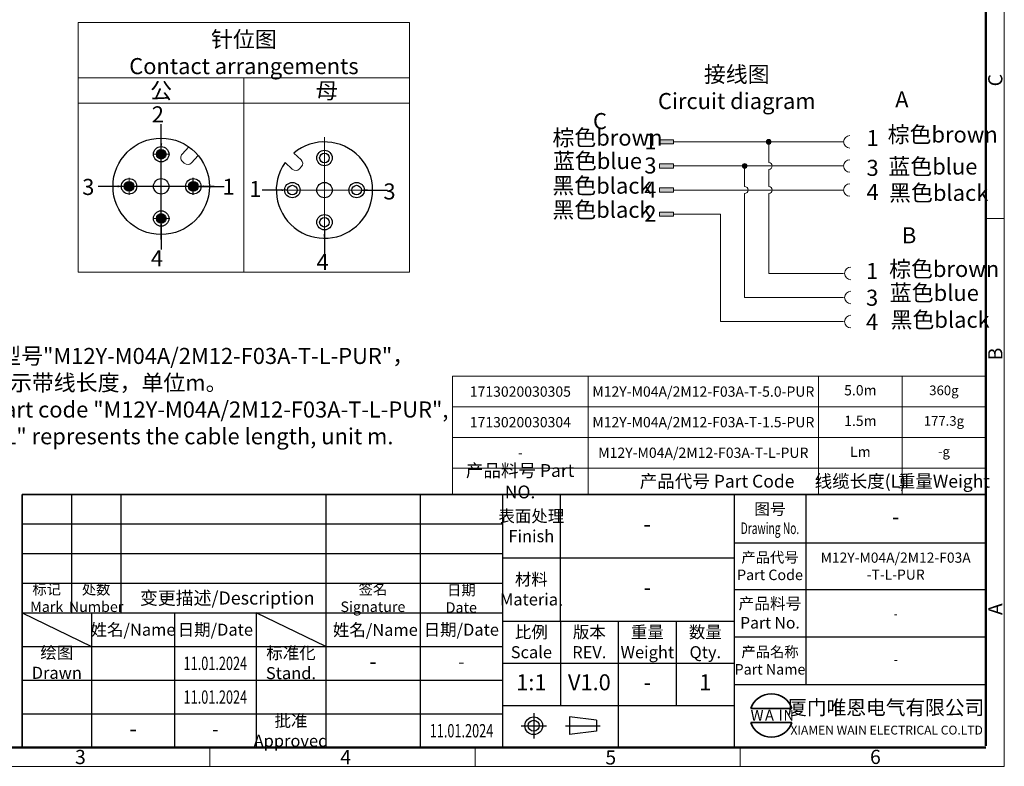
# Model space of a CAD drawing. Units: millimetres. Extents: x 2786 to 3083, y 634 to 844.
# Drawn here: x 2899 to 3083, y 634 to 773 of the extents above; entities that cross this region are included whole.
import ezdxf

# ---------------------------------------------------------------- set-up
doc = ezdxf.new("R2010")
doc.units = ezdxf.units.MM
doc.header["$LTSCALE"] = 65.395
doc.linetypes.add('CENTER', pattern=[0.6, 0.375, -0.075, 0.075, -0.075])
doc.layers.get('0').update_dxf_attribs({"linetype": 'CONTINUOUS', "lineweight": 30})
for name, color, linetype, lineweight in [('cen', 1, 'CENTER', 0), ('Dim', 3, 'CONTINUOUS', 15), ('from', 7, 'CONTINUOUS', 13), ('图框', 7, 'CONTINUOUS', 20), ('打标文字', 3, 'CONTINUOUS', 20), ('打标文字 @ 1', 3, 'CONTINUOUS', 20), ('标注', 6, 'CONTINUOUS', 0)]:
    doc.layers.add(name, color=color, linetype=linetype, lineweight=lineweight)
doc.styles.add('Chinese', font='txt')
doc.styles.add('Romans', font='romans.shx', dxfattribs={"width": 0.75})
doc.styles.add('Romans字体', font='romans.shx', dxfattribs={"width": 0.75})
doc.styles.get("Standard").update_dxf_attribs({"font": '仿宋_GB2312_2.ttf', "width": 0.75})
doc.styles.add('工程字', font='gbenor.shx', dxfattribs={"bigfont": 'gbcbig.shx'})
doc.dimstyles.new('01', dxfattribs={"dimscale": 0.25, "dimtxt": 5, "dimasz": 4.5, "dimexe": 1.2, "dimexo": 0.2, "dimgap": 0.5, "dimtad": 1, "dimdsep": 46, "dimtxsty": 'Romans字体', "dimcen": 0, "dimclrd": 1, "dimclre": 6, "dimclrt": 4, "dimazin": 2, "dimtfac": 1, "dimtofl": 0, "dimtmove": 0, "dimatfit": 3, "dimfxl": 1, "dimtolj": 1, "dimtzin": 0, "dimarcsym": 0})

# ---------------------------------------------------------------- blocks, each defined once
blk = doc.blocks.new('A4图框-NEW')
at = {"layer": '图框', "color": 1, "lineweight": 18}
for p, q in [((1130.41, 480.53), (1130.41, 690.53)), ((833.41, 480.53), (1130.41, 480.53))]:
    blk.add_line(p, q, dxfattribs=at)
at = {"layer": '图框', "lineweight": 50}
for p, q in [((1126.93, 484.34), (1126.93, 675.53)), ((836.85, 484.03), (1126.93, 484.03))]:
    blk.add_line(p, q, dxfattribs=at)
at = {"layer": '图框', "color": 6}
for p, q in [((1130.41, 582.89), (1126.93, 582.89)), ((982.02, 484.03), (982.02, 480.53)), ((1031.55, 484.03), (1031.55, 480.53)), ((1081.09, 484.03), (1081.09, 480.53))]:
    blk.add_line(p, q, dxfattribs=at)
at = {"layer": '图框', "lineweight": 35}
for q in [(1126.93, 531.33), (946.93, 484.03)]:
    blk.add_line((946.93, 531.33), q, dxfattribs=at)
at = {"layer": '图框', "lineweight": -3}
for p, q in [((956.15, 531.33), (956.15, 509.21)), ((965.36, 531.33), (965.36, 509.21)), ((1003.65, 531.33), (1003.65, 484.03)), ((1021.3, 531.33), (1021.3, 484.03)), ((1036.65, 531.33), (1036.65, 484.01)), ((1047.47, 531.33), (1047.47, 507.67)), ((1079.97, 531.33), (1079.97, 484.01)), ((1093.32, 531.33), (1093.32, 495.84)), ((946.93, 525.8), (1036.65, 525.8)), ((1079.97, 522.27), (1126.93, 522.27)), ((946.93, 520.27), (1036.65, 520.27)), ((1036.65, 519.5), (1079.97, 519.5)), ((946.93, 514.74), (1036.65, 514.74)), ((1079.97, 513.59), (1126.93, 513.59)), ((946.93, 509.21), (1036.65, 509.21)), ((946.93, 509.21), (959.91, 502.91)), ((959.91, 509.21), (959.91, 484.03)), ((975.41, 509.21), (975.41, 484.03)), ((990.67, 509.21), (990.67, 484.03)), ((1003.65, 502.91), (990.67, 509.21)), ((1036.65, 507.67), (1079.97, 507.67)), ((1047.48, 507.67), (1047.48, 491.9)), ((1058.31, 507.67), (1058.31, 484.03)), ((1069.14, 507.67), (1069.14, 491.9)), ((1079.97, 504.71), (1126.93, 504.71)), ((946.93, 502.91), (1036.65, 502.91)), ((1036.65, 499.78), (1079.97, 499.78)), ((946.93, 496.62), (1036.65, 496.62)), ((1079.97, 495.84), (1126.93, 495.84)), ((1036.65, 491.9), (1079.97, 491.9)), ((946.93, 490.33), (1036.65, 490.33))]:
    blk.add_line(p, q, dxfattribs=at)
at = {"layer": '图框', "color": 4, "lineweight": 35}
for p, q in [((1083.06, 491.34), (1090.74, 491.34)), ((1083.06, 488.7), (1090.74, 488.7))]:
    blk.add_line(p, q, dxfattribs=at)
at = {"layer": '图框', "lineweight": 25}
for p, q in [((1042.5, 490.48), (1042.5, 485.74)), ((1054.23, 489.14), (1049.16, 489.76)), ((1049.16, 489.76), (1049.16, 486.46)), ((1040.14, 488.11), (1044.87, 488.11)), ((1048.47, 488.11), (1054.95, 488.11)), ((1054.23, 489.14), (1054.23, 487.08)), ((1054.23, 487.08), (1049.16, 486.46))]:
    blk.add_line(p, q, dxfattribs=at)
for radius in [1.65, 1.03]:
    blk.add_circle((1042.5, 488.11), radius, dxfattribs=at)
at = {"layer": '图框', "color": 4, "lineweight": 35}
for start, end in [(18.9524, 161.0476), (198.9524, 341.0476)]:
    blk.add_arc((1086.9, 490.02), 4.06, start, end, dxfattribs=at)
at = {"layer": '图框', "color": 6, "char_height": 2.65, "width": 2.5579, "attachment_point": 1, "rotation": 90, "style": 'Romans字体'}
for s, insert in [('C', (1127.4, 607.55)), ('B', (1127.4, 556.37))]:
    blk.add_mtext(s, dxfattribs=dict(at, insert=insert))
at = {"layer": '图框', "attachment_point": 5}
for s, insert, char_height, width in [('图号{\\Ftxt|c134;\\P\\Fromans|c134;\\W0.65;Drawing No.}', (1086.64, 526.8), 2.1549, 13.3447), ('表面处理\\P{\\Fromans|c134;Finish}', (1042.06, 525.41), 2.2528, 10.82), ('产品代号\\P{\\Fromans|c134;Part Code}', (1086.64, 517.93), 1.959, 13.3447), ('材料\\P{\\Fromans|c134;Material}', (1042.06, 513.59), 2.2528, 10.82), ('\\pxsm0.7;标记\\P{\\Fromans|c134;Mark}', (951.54, 511.97), 1.959, 9.2182), ('\\pxsm0.7,qc;处数\\P{\\Fromans|c134;Number }', (960.76, 511.97), 1.959, 9.2182), ('  变更描述{\\Fromans|c134;/Description}', (984.51, 511.97), 2.4487, 38.2879), ('\\pxsm0.7;签名\\P{\\Fromans|c134;Signature} ', (1012.47, 511.97), 1.959, 17.6264), ('\\pxsm0.7;日期\\P{\\Fromans|c134;Date}', (1028.98, 511.83), 1.959, 15.3523), ('产品料号\\P{\\Fromans|c134;Part No.}', (1086.64, 509.15), 2.1549, 13.3447), ('姓名{\\Fromans|c134;/Name\\Ftxt|c134; }', (967.66, 506.06), 2.2528, 15.5018), ('日期{\\Fromans|c134;/Date}', (983.04, 506.06), 2.2528, 15.2624), ('姓名{\\Fromans|c134;/Name}', (1012.93, 506.02), 2.2528, 16.9349), ('日期{\\Fromans|c134;/Date}', (1028.98, 506.06), 2.2528, 15.3523), ('比例\\P{\\Fromans|c134;Scale}', (1042.07, 503.73), 2.2528, 10.8293), ('版本\\P{\\Fromans|c134;REV.}', (1052.89, 503.73), 2.2528, 10.8387), ('重量\\P{\\Fromans|c134;Weight}', (1063.73, 503.73), 2.2528, 10.8293), ('数量\\P{\\Fromans|c134;Qty.}', (1074.56, 503.73), 2.2528, 10.8293), ('\\pxsm0.7;绘图\\P{\\Fromans|c134;Drawn\\Ftxt|c134; }', (953.42, 499.88), 2.2528, 12.9801), ('产品名称\\P{\\Fromans|c134;Part Name}', (1086.64, 500.28), 1.959, 13.3447), ('\\pxsm0.7;批准\\P{\\Fromans|c134;Approved}', (997.16, 487.18), 2.2528, 12.9801)]:
    blk.add_mtext(s, dxfattribs=dict(at, insert=insert, char_height=char_height, width=width))
at = {"layer": '图框', "color": 3, "attachment_point": 5, "style": 'Romans字体'}
for s, insert, char_height, width in [('-', (1110.12, 526.8), 2.99, 33.6124), ('-', (1063.72, 525.41), 2.99, 32.4974), ('-', (1063.73, 513.59), 2.99, 32.488), ('{\\W0.7;11.01.2024}', (983.04, 499.77), 2.4879, 15.2624), ('-', (1110.12, 500.28), 1.6, 37.4288), ('-', (1012.48, 499.77), 2.99, 17.6488), ('-', (1028.98, 499.77), 2.49, 15.3523), ('V1.0', (1052.9, 495.84), 2.986, 10.8293), ('{\\W0.7;11.01.2024}', (983.04, 493.47), 2.4879, 15.2624), ('{\\W0.7;11.01.2024}', (1029.02, 487.18), 2.4879, 15.2624), ('-', (967.66, 487.18), 2.99, 15.5018), ('-', (983.04, 487.18), 2.49, 15.2624)]:
    blk.add_mtext(s, dxfattribs=dict(at, insert=insert, char_height=char_height, width=width))
at = {"layer": '图框', "color": 6, "linetype": 'ByBlock', "lineweight": 18, "insert": (1127.4, 508.79), "char_height": 2.65, "width": 2.5579, "attachment_point": 1, "rotation": 90, "style": 'Romans字体'}
blk.add_mtext('A', dxfattribs=at)
at = {"layer": '图框', "insert": (997.16, 499.82), "char_height": 2.2528, "width": 12.9801, "attachment_point": 5, "style": 'Romans字体'}
blk.add_mtext('\\pxsm0.7;{\\f仿宋_GB2312|b0|i0|c134|p49;标准化}\\PStand.', dxfattribs=at)
at = {"layer": '图框', "color": 1, "lineweight": 20, "insert": (1108.26, 491.52), "char_height": 2.6991, "width": 82.3083, "attachment_point": 5}
blk.add_mtext('{\\fSimHei|b0|i0|c134|p2;厦门唯恩电气有限公司}', dxfattribs=at)
at = {"layer": '图框', "color": 1, "lineweight": 20, "char_height": 2.0059, "width": 5.0472, "attachment_point": 1, "style": 'Chinese'}
for s, insert in [('{\\fArial|b0|i0|c0|p34;A}', (1085.71, 491.09)), ('{\\fArial|b0|i0|c0|p34;I}', (1088.21, 491.09)), ('{\\fArial|b0|i0|c0|p34;N}', (1089.14, 491.08)), ('{\\fArial|b0|i0|c0|p34;W}', (1083.03, 491.05))]:
    blk.add_mtext(s, dxfattribs=dict(at, insert=insert))
at = {"layer": '图框', "color": 3, "lineweight": 20, "insert": (1108.44, 487.3), "char_height": 1.6525, "width": 68.0856, "attachment_point": 5, "style": '工程字'}
blk.add_mtext('{\\fArial Narrow|b0|i0|c0|p34;XIAMEN WAIN ELECTRICAL CO.LTD}', dxfattribs=at)
at = {"layer": '图框', "color": 6, "char_height": 2.65, "width": 2.5579, "attachment_point": 1, "style": 'Romans字体'}
for s, insert in [('3', (956.83, 483.6)), ('4', (1006.38, 483.57)), ('5', (1055.9, 483.52)), ('6', (1105.33, 483.62))]:
    blk.add_mtext(s, dxfattribs=dict(at, insert=insert))

msp = doc.modelspace()

# ---------------------------------------------------------------- hatches: boundary and pattern name
at = {"layer": 'Dim', "lineweight": 5}
h = msp.add_hatch(dxfattribs=at)
h.set_pattern_fill('ANSI31', color=256, scale=0.06, style=0)
h.set_pattern_definition([(45, (-715.21361, -88.27446), (-0.134703842, 0.134703842), [])])
h.paths.add_polyline_path([(2924.841, 747.859, 1), (2926.641, 747.859, 1)])
h = msp.add_hatch(dxfattribs=at)
h.set_pattern_fill('ANSI31', color=256, scale=0.06, style=0)
h.set_pattern_definition([(45, (-721.21361, -94.27446), (-0.134703842, 0.134703842), [])])
h.paths.add_polyline_path([(2918.841, 741.859, 1), (2920.641, 741.859, 1)])
h = msp.add_hatch(dxfattribs=at)
h.set_pattern_fill('ANSI31', color=256, scale=0.06, style=0)
h.set_pattern_definition([(45, (-709.21361, -94.27446), (-0.134703842, 0.134703842), [])])
h.paths.add_polyline_path([(2930.841, 741.859, 1), (2932.641, 741.859, 1)])
h = msp.add_hatch(dxfattribs=at)
h.set_pattern_fill('ANSI31', color=256, scale=0.06, style=0)
h.set_pattern_definition([(45, (-715.21361, -100.27446), (-0.134703842, 0.134703842), [])])
h.paths.add_polyline_path([(2924.841, 735.859, 1), (2926.641, 735.859, 1)])
at = {"layer": '标注'}
for points in [[(3018.848, 750.561), (3021.408, 750.561), (3021.408, 749.784), (3018.848, 749.784)], [(3018.848, 746.061), (3021.408, 746.061), (3021.408, 745.284), (3018.848, 745.284)], [(3018.848, 741.561), (3021.408, 741.561), (3021.408, 740.784), (3018.848, 740.784)], [(3018.848, 737.061), (3021.408, 737.061), (3021.408, 736.284), (3018.848, 736.284)]]:
    msp.add_hatch(color=256, dxfattribs=at).paths.add_polyline_path(points)
h = msp.add_hatch(color=256, dxfattribs=at)
edge = h.paths.add_edge_path()
edge.add_arc((3039.225, 750.172), 0.45, 0, 360)
h = msp.add_hatch(color=256, dxfattribs=at)
edge = h.paths.add_edge_path()
edge.add_arc((3034.725, 745.672), 0.45, 0, 360)

# ---------------------------------------------------------------- linework, layer by layer
at = {"color": 1, "linetype": 'CENTER', "ltscale": 5.12064}
for p, q in [((2925.741, 731.959), (2925.741, 751.759)), ((2931.741, 740.275), (2931.741, 743.443)), ((2935.641, 741.859), (2915.841, 741.859)), ((2930.751, 741.859), (2932.731, 741.859)), ((2931.741, 740.869), (2931.741, 742.849))]:
    msp.add_line(p, q, dxfattribs=at)
at = {"lineweight": 5}
for p, q in [((2929.651, 747.866), (2930.908, 749.228)), ((2931.415, 746.238), (2932.672, 747.6)), ((2951.861, 746.83), (2950.499, 748.087)), ((2930.059, 746.184), (2929.706, 746.509)), ((2950.233, 745.066), (2948.871, 746.323)), ((2951.915, 745.473), (2951.59, 745.121))]:
    msp.add_line(p, q, dxfattribs=at)
at = {"color": 1, "linetype": 'CENTER', "lineweight": 5, "ltscale": 0.011652}
for p, q in [((2956.24, 746.166), (2956.24, 748.146)), ((2918.751, 741.859), (2920.731, 741.859)), ((2919.741, 740.869), (2919.741, 742.849)), ((2963.23, 741.156), (2961.25, 741.156)), ((2924.751, 735.859), (2926.731, 735.859)), ((2925.741, 734.869), (2925.741, 736.849)), ((2956.24, 734.166), (2956.24, 736.146))]:
    msp.add_line(p, q, dxfattribs=at)
for centre, radius in [((2925.741, 741.859), 9), ((2925.741, 747.859), 1.44), ((2925.741, 747.859), 0.9), ((2925.741, 747.859), 0.9), ((2925.741, 747.859), 0.9), ((2956.24, 747.156), 1.44), ((2956.24, 747.156), 0.9), ((2956.24, 747.156), 0.9), ((2956.24, 747.156), 0.9), ((2919.741, 741.859), 1.44), ((2925.741, 741.859), 1.44), ((2931.741, 741.859), 1.44), ((2919.741, 741.859), 0.9), ((2919.741, 741.859), 0.9), ((2919.741, 741.859), 0.9), ((2931.741, 741.859), 0.9), ((2931.741, 741.859), 0.9), ((2931.741, 741.859), 0.9), ((2950.24, 741.156), 1.44), ((2950.24, 741.156), 0.9), ((2950.24, 741.156), 0.9), ((2950.24, 741.156), 0.9), ((2956.24, 741.156), 1.44), ((2962.24, 741.156), 1.44), ((2962.24, 741.156), 0.9), ((2962.24, 741.156), 0.9), ((2962.24, 741.156), 0.9), ((2925.741, 735.859), 1.44), ((2925.741, 735.859), 0.9), ((2925.741, 735.859), 0.9), ((2925.741, 735.859), 0.9), ((2956.24, 735.156), 1.44), ((2956.24, 735.156), 0.9), ((2956.24, 735.156), 0.9), ((2956.24, 735.156), 0.9)]:
    msp.add_circle(centre, radius)
msp.add_arc((2956.24, 741.156), 9, 144.96395, 129.63943)
at = {"lineweight": 5}
for centre, start, end in [((2930.357, 747.215), 137.30169, 227.30169), ((2951.21, 746.124), 317.30169, 47.30169), ((2930.71, 746.889), 227.30169, 317.30169), ((2950.884, 745.772), 227.30169, 317.30169)]:
    msp.add_arc(centre, 0.96, start, end, dxfattribs=at)
at = {"layer": 'cen'}
for p, q in [((2956.24, 751.056), (2956.24, 731.256)), ((2966.14, 741.156), (2946.34, 741.156))]:
    msp.add_line(p, q, dxfattribs=at)
at = {"layer": 'cen', "ltscale": 0.05}
for p, q in [((2927.325, 747.859), (2924.157, 747.859)), ((2919.741, 740.275), (2919.741, 743.443)), ((2927.325, 735.859), (2924.157, 735.859))]:
    msp.add_line(p, q, dxfattribs=at)
at = {"layer": '图框', "ltscale": 10}
for p, q in [((3079.748, 684.312), (3079.748, 764.139)), ((2983.388, 684.312), (3079.748, 684.312))]:
    msp.add_line(p, q, dxfattribs=at)
at = {"layer": '打标文字', "linetype": 'Continuous'}
msp.add_line((2980.179, 689.237), (3064.148, 689.237), dxfattribs=at)
at = {"layer": '标注'}
for p, q in [((2910.251, 772.464), (2972.137, 772.464)), ((2910.251, 772.464), (2910.251, 762.121)), ((2972.137, 772.464), (2972.137, 762.121)), ((2941.194, 725.841), (2941.194, 762.121)), ((2910.251, 757.375), (2972.137, 757.375)), ((3021.408, 750.172), (3053.219, 750.172)), ((3039.225, 750.172), (3039.225, 746.327)), ((3021.408, 745.672), (3053.219, 745.672)), ((3034.725, 745.672), (3034.725, 741.827)), ((3039.225, 745.018), (3039.225, 741.827)), ((3021.408, 741.172), (3053.219, 741.172)), ((3034.725, 740.518), (3034.725, 721.094)), ((3039.225, 740.518), (3039.225, 725.594)), ((3021.408, 736.672), (3030.225, 736.672)), ((3030.225, 736.672), (3030.225, 716.594)), ((3039.225, 725.594), (3053.219, 725.594)), ((3034.725, 721.094), (3053.219, 721.094)), ((3030.225, 716.594), (3053.219, 716.594))]:
    msp.add_line(p, q, dxfattribs=at)
at = {"layer": '标注', "color": 4, "ltscale": 10}
for p, q in [((2980.179, 684.312), (2980.179, 706.373)), ((2980.179, 706.373), (3079.748, 706.373)), ((3005.482, 684.312), (3005.482, 706.373)), ((3048.539, 706.373), (3048.539, 684.312)), ((3064.148, 684.312), (3064.148, 706.373)), ((3079.748, 684.312), (3079.748, 706.373)), ((2980.179, 700.661), (3079.748, 700.661)), ((2980.179, 694.949), (3064.148, 694.949)), ((2980.179, 694.949), (3079.748, 694.949)), ((2980.179, 689.237), (3079.748, 689.237)), ((2980.179, 684.312), (3079.748, 684.312))]:
    msp.add_line(p, q, dxfattribs=at)
at = {"layer": '标注'}
for points in [[(2910.251, 762.121), (2972.137, 762.121), (2972.137, 725.841), (2910.251, 725.841)], [(3018.848, 750.561), (3021.408, 750.561), (3021.408, 749.784), (3018.848, 749.784)], [(3018.848, 746.061), (3021.408, 746.061), (3021.408, 745.284), (3018.848, 745.284)], [(3018.848, 741.561), (3021.408, 741.561), (3021.408, 740.784), (3018.848, 740.784)], [(3018.848, 737.061), (3021.408, 737.061), (3021.408, 736.284), (3018.848, 736.284)]]:
    msp.add_lwpolyline(points, close=True, dxfattribs=at)
for centre in [(3039.225, 750.172), (3034.725, 745.672)]:
    msp.add_circle(centre, 0.45, dxfattribs=at)
for centre, radius, start, end in [((3054.389, 750.172), 1.17, 90, 270), ((3054.389, 745.672), 1.17, 90, 270), ((3039.225, 745.672), 0.655, 270, 90), ((3034.725, 741.172), 0.655, 270, 90), ((3039.225, 741.172), 0.655, 270, 90), ((3054.389, 741.172), 1.17, 90, 270), ((3054.578, 725.594), 1.17, 90, 270), ((3054.578, 721.094), 1.17, 90, 270), ((3054.578, 716.594), 1.17, 90, 270)]:
    msp.add_arc(centre, radius, start, end, dxfattribs=at)

# ---------------------------------------------------------------- block references
at = {"layer": 'Dim'}
msp.add_blockref('A4图框-NEW', (1952.82, 152.983), dxfattribs=at)

# ---------------------------------------------------------------- texts
at = {"layer": 'Dim', "color": 4, "char_height": 3, "style": 'Romans字体'}
for s, insert, width, attachment_point in [('{\\f仿宋_GB2312|b0|i0|c134|p49;针位图}\\PContact arrangements', (2941.194, 766.824), 61.88568, 5), ('{\\f仿宋_GB2312|b0|i0|c134|p49;接线图} \\PCircuit diagram', (3033.257, 760.295), 41.27352, 5), ('{\\fFangSong_GB2312|b0|i0|c134|p49;例如型号}"{\\C3;M12Y-M04A/2M12-F03A-T-L-PUR}"{\\fFangSong_GB2312|b0|i0|c134|p49;，}\\P"L"{\\fFangSong_GB2312|b0|i0|c134|p49;表示带线长度，单位}m{\\fFangSong_GB2312|b0|i0|c134|p49;。}\\PEx: Part code "{\\C3;M12Y-M04A/2M12-F03A-T-L-PUR}",\\Pthe "L" represents the cable length, unit m.', (2887.303, 711.675), 93.48414, 1)]:
    msp.add_mtext(s, dxfattribs=dict(at, insert=insert, width=width, attachment_point=attachment_point))
at = {"layer": 'Dim', "char_height": 1.9, "width": 33.61239, "attachment_point": 5, "style": 'Romans'}
for s, insert in [('{\\C3;M12Y-M04A/2M12-F03A\\P-T-L-PUR}', (3062.942, 670.912)), ('{\\W0.8;\\C4;-}', (3062.942, 662.04))]:
    msp.add_mtext(s, dxfattribs=dict(at, insert=insert))
at = {"layer": 'from', "color": 6, "char_height": 3, "style": 'Romans字体'}
for s, insert, width, attachment_point in [('{\\fSimSun|b0|i0|c134|p2;公}', (2925.723, 759.748), 30.94284, 5), ('{\\fSimSun|b0|i0|c134|p2;母}', (2956.665, 759.748), 30.94284, 5), ('2', (2926.256, 756.81), 3.41148, 3), ('3', (2913.258, 743.246), 3.41148, 3), ('1', (2939.456, 743.283), 3.41148, 3), ('1', (2944.466, 742.862), 3.41148, 3), ('3', (2969.522, 742.407), 3.41148, 3), ('4', (2926.086, 729.933), 3.41148, 3), ('4', (2957.029, 729.238), 3.41148, 3)]:
    msp.add_mtext(s, dxfattribs=dict(at, insert=insert, width=width, attachment_point=attachment_point))
at = {"layer": '图框', "color": 3, "char_height": 2.9855, "width": 10.82935, "attachment_point": 5, "style": 'Romans字体'}
for s, insert in [('1:1 ', (2994.888, 648.825)), ('1 ', (3027.376, 648.825)), ('- ', (3016.547, 648.825))]:
    msp.add_mtext(s, dxfattribs=dict(at, insert=insert))
at = {"layer": '打标文字', "char_height": 1.92, "width": 15.60913, "attachment_point": 5, "style": 'Romans'}
for s, insert in [('5.0m', (3056.344, 703.517)), ('1.5m', (3056.344, 697.805)), ('Lm', (3056.344, 692.032))]:
    msp.add_mtext(s, dxfattribs=dict(at, insert=insert))
at = {"layer": '打标文字 @ 1'}
for s, insert, char_height, width, attachment_point, style in [('\\pxqc;1713020030305', (2992.83, 703.517), 1.92, 25.30284, 5, 'Romans'), ('{\\C3;M12Y-M04A/2M12-F03A-T-5.0-PUR}', (3027.01, 703.517), 1.92, 43.05715, 5, 'Romans'), ('360g', (3071.948, 703.517), 1.8, 15.6, 5, 'Romans'), ('{\\C3;M12Y-M04A/2M12-F03A-T-1.5-PUR}', (3027.01, 697.805), 1.92, 43.05715, 5, 'Romans'), ('177.3g', (3071.948, 697.805), 1.8, 15.6, 5, 'Romans'), ('\\pxqc;1713020030304', (2992.83, 697.805), 1.92, 25.30284, 5, 'Romans'), ('\\pxqc;-', (2980.179, 692.093), 1.92, 25.30284, 4, 'Romans'), ('{\\C3;M12Y-M04A/2M12-F03A-T-L-PUR}', (3027.01, 692.093), 1.92, 43.05715, 5, 'Romans'), ('-g', (3071.948, 692.093), 1.8, 15.6, 5, 'Romans'), ('{\\f仿宋_GB2312|b0|i0|c134|p49;产品料号} Part NO.', (2992.778, 686.775), 2.4, 24.59482, 5, 'Romans字体'), ('{\\f仿宋_GB2312|b0|i0|c134|p49;产品代号} Part Code', (3029.583, 686.775), 2.4, 37.91122, 5, 'Romans字体'), ('{\\f仿宋_GB2312|b0|i0|c134|p49;线缆长度}(L)', (3056.344, 686.775), 2.4, 15.60913, 5, 'Romans字体'), ('{\\f仿宋_GB2312|b0|i0|c134|p49;重量}Weight', (3071.948, 686.775), 2.4, 15.6, 5, 'Romans字体')]:
    msp.add_mtext(s, dxfattribs=dict(at, insert=insert, char_height=char_height, width=width, attachment_point=attachment_point, style=style))
at = {"layer": '标注', "char_height": 3, "width": 30.78742, "attachment_point": 1, "style": 'Romans字体'}
for s, insert in [('A', (3062.849, 759.599)), ('C', (3006.399, 755.552)), ('{\\f仿宋_GB2312|b0|i0|c134|p49;棕色}brown', (2998.822, 752.462)), ('1', (3057.494, 752.381)), ('{\\f仿宋_GB2312|b0|i0|c134|p49;棕色}brown', (3061.441, 753.046)), ('1', (3015.989, 751.758)), ('{\\f仿宋_GB2312|b0|i0|c134|p49;蓝色}blue', (2998.928, 748.106)), ('3', (3015.989, 747.258)), ('3', (3057.494, 746.812)), ('{\\f仿宋_GB2312|b0|i0|c134|p49;蓝色}blue', (3061.576, 747.062)), ('{\\f仿宋_GB2312|b0|i0|c134|p49;黑色}black', (2998.814, 743.486)), ('4', (3015.989, 742.758)), ('4', (3057.494, 742.312)), ('{\\f仿宋_GB2312|b0|i0|c134|p49;黑色}black', (3061.711, 742.143)), ('{\\f仿宋_GB2312|b0|i0|c134|p49;黑色}black', (2998.814, 738.986)), ('2', (3015.989, 738.258)), ('B', (3064.105, 734.211)), ('{\\f仿宋_GB2312|b0|i0|c134|p49;棕色}brown', (3061.712, 727.929)), ('1', (3057.4, 727.529)), ('{\\f仿宋_GB2312|b0|i0|c134|p49;蓝色}blue', (3061.846, 723.46)), ('3', (3057.4, 722.549)), ('4', (3057.4, 718.049)), ('{\\f仿宋_GB2312|b0|i0|c134|p49;黑色}black', (3061.982, 718.437))]:
    msp.add_mtext(s, dxfattribs=dict(at, insert=insert))

# ---------------------------------------------------------------- leaders
at = {"layer": 'Dim'}
for points in [[(2925.741, 748.759), (2925.749, 753.477)], [(2918.751, 741.859), (2913.949, 741.859)], [(2932.641, 741.859), (2937.488, 741.859)], [(2949.34, 741.156), (2944.622, 741.164)], [(2963.14, 741.156), (2967.988, 741.156)], [(2925.741, 734.869), (2925.741, 730.066)], [(2956.232, 733.653), (2956.232, 728.806)]]:
    msp.add_leader(points, dimstyle='01', dxfattribs=at)

doc.saveas('drawing.dxf')
